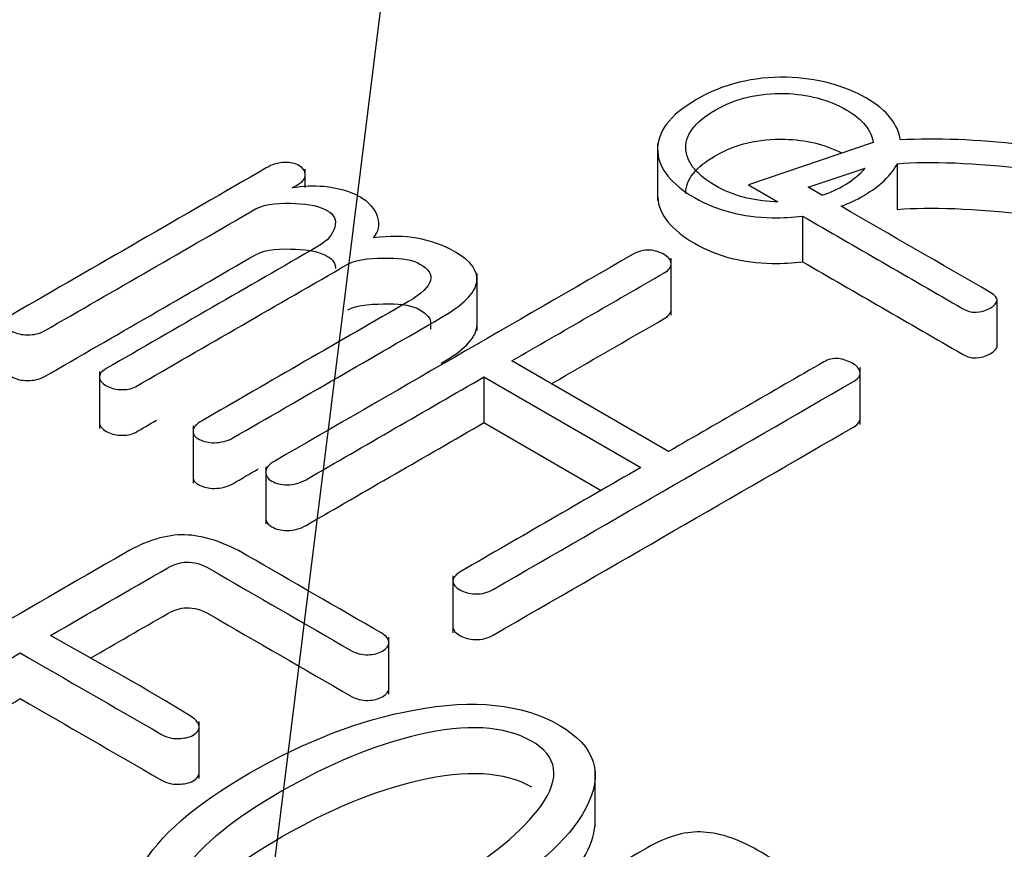
# Model space of a CAD drawing. Units: inches. Extents: x 10 to 413, y 2 to 294.
# Drawn here: x 81 to 83, y 119 to 120 of the extents above; entities that cross this region are included whole.
import ezdxf
from ezdxf.xclip import XClip

# ---------------------------------------------------------------- set-up
doc = ezdxf.new("R2010")
doc.units = ezdxf.units.IN
doc.header["$XCLIPFRAME"] = 2
doc.layers.add('1_1MH_48A-310', color=7, linetype='Continuous')
doc.layers.add('Standard', color=7, linetype='Continuous')

# ---------------------------------------------------------------- blocks, each defined once
blk = doc.blocks.new('SEANNOT_GROUP4')
at = {"layer": 'Standard', "color": 7, "linetype": 'Continuous', "ltscale": 25.4}
blk.add_lwpolyline([(89.3048, 178.2944), (80.5902, 108.0419)], dxfattribs=at)
blk = doc.blocks.new('SE')
at = {"layer": '1_1MH_48A-310', "color": 7, "linetype": 'Continuous', "ltscale": 25.4}
for p, q in [((82.5976, 119.9941), (82.5976, 119.8921)), ((82.9824, 119.9958), (82.7599, 119.92)), ((81.9686, 119.9156), (81.9686, 119.9482)), ((82.8662, 119.916), (82.9684, 119.9497)), ((83.0253, 119.958), (83.0253, 119.8764)), ((82.7599, 119.92), (82.812, 119.89)), ((82.891, 119.9017), (82.8662, 119.916)), ((82.8561, 119.8645), (82.8561, 119.7829)), ((82.6217, 119.6876), (82.6217, 119.7895)), ((82.2752, 119.6602), (82.2752, 119.7622)), ((83.2037, 119.633), (83.2037, 119.7146)), ((82.1926, 119.6628), (82.1926, 119.6724)), ((82.6172, 119.4442), (82.3372, 119.6059)), ((81.6012, 119.5871), (81.6012, 119.4851)), ((82.2876, 119.5773), (82.2876, 119.4957)), ((82.2876, 119.5773), (82.5676, 119.4156)), ((82.9591, 119.4924), (82.9591, 119.5943)), ((81.7683, 119.4898), (81.7683, 119.3879)), ((82.2876, 119.4957), (82.497, 119.3748)), ((81.8981, 119.4171), (81.8981, 119.3151)), ((82.2322, 119.2223), (82.2322, 119.1203)), ((82.1179, 119.011), (82.1179, 119.1129)), ((81.779, 118.8603), (81.779, 118.9623)), ((82.4861, 118.7741), (82.4861, 118.8761))]:
    blk.add_line(p, q, dxfattribs=at)
blk.add_arc((82.8387, 120.0723), 0.1784, 287.0164, 316.5989, dxfattribs=at)
for points, knots in [([(83.6549, 120.1912), (83.6044, 120.2204), (83.5495, 120.2373), (83.491, 120.2419), (83.4095, 120.2483), (83.3301, 120.2288), (83.2424, 120.1782), (83.2371, 120.172), (83.2362, 120.1654), (83.2354, 120.1593), (83.2415, 120.1541), (83.25, 120.1503), (83.2583, 120.1465), (83.2659, 120.1436), (83.2761, 120.1434), (83.2885, 120.1431), (83.2987, 120.1457), (83.3527, 120.1769), (83.3962, 120.1933), (83.436, 120.1989), (83.4931, 120.2069), (83.5495, 120.1948), (83.6523, 120.1354), (83.6727, 120.1063), (83.6656, 120.0761), (83.6599, 120.0521), (83.6359, 120.0277), (83.5592, 119.9835), (83.5185, 119.9733), (83.471, 119.9725), (83.44, 119.972), (83.3824, 119.9761), (83.2978, 119.9866), (83.2815, 119.9886), (83.265, 119.9901), (83.2486, 119.9919), (83.1675, 120.0008), (83.0954, 120.0042), (83.0312, 120.0003)], [0, 0, 0, 0, 0.000116, 0.000116, 0.000116, 0.175805, 0.175805, 0.200038, 0.200038, 0.200038, 0.200057, 0.200057, 0.200057, 0.200075, 0.200075, 0.200075, 0.229572, 0.229572, 0.399998, 0.399998, 0.399998, 0.505992, 0.505992, 0.599921, 0.599921, 0.599921, 0.709705, 0.709705, 0.799843, 0.799843, 0.799843, 0.799949, 0.799949, 0.799949, 0.999872, 0.999872, 0.999872, 1, 1, 1, 1]), ([(83.0253, 119.958), (83.084, 119.9627), (83.1623, 119.9599), (83.2601, 119.9484), (83.2739, 119.9468), (83.2879, 119.9457), (83.3018, 119.9443), (83.3953, 119.9352), (83.4591, 119.9287), (83.4963, 119.9298), (83.5548, 119.9314), (83.6057, 119.9449), (83.7112, 120.0057), (83.7418, 120.0439), (83.7413, 120.085), (83.7409, 120.1237), (83.7108, 120.159), (83.6549, 120.1912)], [0, 0, 0, 0, 0.000351, 0.000351, 0.000351, 0.499868, 0.499868, 0.499868, 0.500163, 0.500163, 0.500163, 0.707945, 0.707945, 0.99968, 0.99968, 0.99968, 1, 1, 1, 1]), ([(83.0312, 120.0003), (83.0266, 120.0285), (83.0076, 120.0533), (82.9296, 120.0983), (82.8822, 120.1109), (82.8277, 120.1122), (82.7688, 120.1135), (82.7147, 120.1001), (82.6673, 120.0728), (82.6186, 120.0446), (82.5955, 120.0134), (82.5977, 119.9794), (82.5998, 119.9482), (82.6225, 119.9211), (82.7032, 119.8745), (82.7493, 119.8622), (82.802, 119.8615), (82.8206, 119.8612), (82.8386, 119.8622), (82.8561, 119.8645)], [0, 0, 0, 0, 0.217088, 0.217088, 0.454948, 0.454948, 0.454948, 0.45521, 0.45521, 0.45521, 0.455473, 0.455473, 0.455473, 0.693333, 0.693333, 0.926023, 0.926023, 0.926023, 1, 1, 1, 1]), ([(82.812, 119.89), (82.8101, 119.89), (82.8083, 119.8901), (82.8064, 119.8901), (82.767, 119.8914), (82.7315, 119.9011), (82.6682, 119.9377), (82.6509, 119.9584), (82.6482, 119.9814), (82.6452, 120.008), (82.6633, 120.0321), (82.7001, 120.0533), (82.7369, 120.0746), (82.7781, 120.0845), (82.8246, 120.0833), (82.8653, 120.0821), (82.9021, 120.0728), (82.9638, 120.0372), (82.9796, 120.0175), (82.9824, 119.9958)], [0, 0, 0, 0, 0.010087, 0.010087, 0.010087, 0.255604, 0.255604, 0.511644, 0.511644, 0.511644, 0.51186, 0.51186, 0.51186, 0.512076, 0.512076, 0.512076, 0.768115, 0.768115, 1, 1, 1, 1]), ([(82.6479, 119.9047), (82.6474, 119.9294), (82.6655, 119.9518), (82.7001, 119.9718), (82.7369, 119.993), (82.7781, 120.003), (82.8246, 120.0017), (82.8617, 120.0007), (82.8955, 119.9928), (82.9256, 119.9774)], [0.5116569, 0.5116569, 0.5116569, 0.5116569, 0.5118598, 0.5118598, 0.5118598, 0.5120756, 0.5120756, 0.5120756, 0.7449872, 0.7449872, 0.7449872, 0.7449872]), ([(83.0253, 119.8764), (83.084, 119.8811), (83.1623, 119.8784), (83.2601, 119.8669), (83.2739, 119.8653), (83.2879, 119.8641), (83.3018, 119.8628), (83.3953, 119.8536), (83.4591, 119.8472), (83.4963, 119.8482), (83.5548, 119.8498), (83.6057, 119.8633), (83.7108, 119.9239), (83.7413, 119.9617), (83.7413, 120.0026)], [0, 0, 0, 0, 0.0003508, 0.0003508, 0.0003508, 0.4998677, 0.4998677, 0.4998677, 0.5001632, 0.5001632, 0.5001632, 0.7079454, 0.7079454, 0.9975962, 0.9975962, 0.9975962, 0.9975962]), ([(81.899, 119.9505), (81.7479, 119.8633), (81.5968, 119.776), (81.4457, 119.6888), (81.4373, 119.6839), (81.4333, 119.6786), (81.4338, 119.6727), (81.4341, 119.6675), (81.4386, 119.6627), (81.4457, 119.6586), (81.4533, 119.6543), (81.4626, 119.6525), (81.4723, 119.6525), (81.4843, 119.6525), (81.494, 119.6543), (81.5029, 119.6594), (81.6286, 119.7319), (81.7543, 119.8045), (81.8799, 119.8771), (81.8981, 119.8876), (81.9269, 119.8878), (81.9756, 119.8863), (81.9947, 119.8819), (82.0204, 119.8671), (82.0248, 119.8574), (82.0213, 119.8446), (82.0177, 119.8316), (82.0084, 119.8203), (81.9916, 119.8106), (81.8655, 119.7377), (81.7393, 119.6649), (81.6132, 119.5921), (81.6048, 119.5872), (81.6008, 119.5819), (81.6012, 119.576), (81.6016, 119.5708), (81.6061, 119.566), (81.6207, 119.5576), (81.6292, 119.5553), (81.638, 119.5547), (81.6491, 119.5541), (81.6584, 119.5558), (81.6655, 119.5599), (81.7919, 119.6329), (81.9183, 119.7058), (82.0448, 119.7788), (82.0625, 119.7891), (82.0935, 119.7891), (82.117, 119.7893), (82.1418, 119.7896), (82.1604, 119.7863), (82.1888, 119.7699), (82.195, 119.7602), (82.1919, 119.7492), (82.1888, 119.7382), (82.1764, 119.7254), (82.1529, 119.7118), (82.0297, 119.6407), (81.9065, 119.5696), (81.7833, 119.4985), (81.7736, 119.4928), (81.7687, 119.487), (81.7683, 119.4806), (81.7679, 119.4747), (81.7714, 119.4696), (81.7798, 119.4657), (81.7876, 119.4622), (81.7958, 119.4596), (81.8059, 119.4598), (81.8183, 119.4601), (81.8294, 119.4627), (81.8392, 119.4683), (81.9632, 119.5399), (82.0873, 119.6115), (82.2114, 119.6832), (82.2504, 119.7057), (82.2716, 119.7267), (82.2747, 119.7464), (82.2777, 119.7655), (82.2654, 119.7834), (82.2149, 119.8126), (82.1919, 119.8208), (82.1675, 119.8251), (82.1461, 119.829), (82.1196, 119.8287), (82.0904, 119.8257)], [0, 0, 0, 0, 0.099977, 0.099977, 0.099977, 0.099987, 0.099987, 0.099987, 0.099995, 0.099995, 0.099995, 0.100004, 0.100004, 0.100004, 0.100015, 0.100015, 0.100015, 0.199992, 0.199992, 0.199992, 0.234816, 0.234816, 0.269639, 0.269639, 0.29997, 0.29997, 0.29997, 0.29999, 0.29999, 0.29999, 0.399967, 0.399967, 0.399967, 0.399977, 0.399977, 0.399977, 0.451481, 0.451481, 0.499954, 0.499954, 0.499954, 0.499964, 0.499964, 0.499964, 0.599941, 0.599941, 0.599941, 0.599964, 0.599964, 0.599964, 0.645266, 0.645266, 0.699941, 0.699941, 0.699941, 0.699965, 0.699965, 0.699965, 0.799942, 0.799942, 0.799942, 0.799953, 0.799953, 0.799953, 0.799962, 0.799962, 0.799962, 0.799971, 0.799971, 0.799971, 0.799982, 0.799982, 0.799982, 0.89996, 0.89996, 0.89996, 0.899999, 0.899999, 0.899999, 0.957004, 0.957004, 0.999976, 0.999976, 0.999976, 1, 1, 1, 1]), ([(81.9451, 119.9147), (81.9485, 119.9166), (81.9519, 119.9186), (81.9553, 119.9206), (81.9646, 119.9259), (81.969, 119.9321), (81.9686, 119.939), (81.9682, 119.9448), (81.9655, 119.95), (81.9508, 119.9584), (81.942, 119.9605), (81.9318, 119.9602), (81.9202, 119.9599), (81.9092, 119.9564), (81.899, 119.9505)], [0, 0, 0, 0, 0.499944, 0.499944, 0.499944, 0.499999, 0.499999, 0.499999, 0.757545, 0.757545, 0.999942, 0.999942, 0.999942, 1, 1, 1, 1]), ([(82.9253, 119.8819), (82.9389, 119.8871), (82.9522, 119.8934), (82.9953, 119.9183), (83.0154, 119.9374), (83.0253, 119.958)], [0, 0, 0, 0, 0.298412, 0.298412, 1, 1, 1, 1]), ([(82.0904, 119.8257), (82.0993, 119.8364), (82.1024, 119.8484), (82.0984, 119.862), (82.0941, 119.8766), (82.0829, 119.8888), (82.0488, 119.9085), (82.027, 119.9144), (82.0013, 119.917), (81.9833, 119.9188), (81.9641, 119.9175), (81.9451, 119.9147)], [0, 0, 0, 0, 0.000197, 0.000197, 0.000197, 0.493522, 0.493522, 0.999829, 0.999829, 0.999829, 1, 1, 1, 1]), ([(82.5976, 119.9015), (82.5976, 119.9003), (82.5977, 119.8991), (82.5977, 119.8978), (82.5998, 119.8666), (82.6225, 119.8395), (82.7032, 119.7929), (82.7493, 119.7807), (82.802, 119.7799), (82.8206, 119.7796), (82.8386, 119.7806), (82.8561, 119.7829)], [0.4554637, 0.4554637, 0.4554637, 0.4554637, 0.4554733, 0.4554733, 0.4554733, 0.6933335, 0.6933335, 0.9260227, 0.9260227, 0.9260227, 1, 1, 1, 1]), ([(82.8561, 119.8645), (82.9514, 119.8095), (83.0466, 119.7545), (83.1418, 119.6995), (83.1578, 119.6903), (83.1742, 119.6906), (83.2074, 119.7098), (83.2079, 119.7187), (83.1924, 119.7277), (83.1033, 119.7791), (83.0143, 119.8305), (82.9253, 119.8819)], [0, 0, 0, 0, 0.291415, 0.291415, 0.291415, 0.488787, 0.488787, 0.680965, 0.680965, 0.680965, 1, 1, 1, 1]), ([(81.4338, 119.5911), (81.4341, 119.586), (81.4386, 119.5811), (81.4457, 119.577), (81.4533, 119.5727), (81.4626, 119.5709), (81.4723, 119.5709), (81.4843, 119.5709), (81.494, 119.5727), (81.5029, 119.5778), (81.6286, 119.6504), (81.7543, 119.7229), (81.8799, 119.7955), (81.8981, 119.806), (81.9269, 119.8062), (81.9756, 119.8047), (81.9947, 119.8004), (82.0178, 119.787), (82.0226, 119.7798), (82.0225, 119.7708)], [0.099987, 0.099987, 0.099987, 0.099987, 0.0999955, 0.0999955, 0.0999955, 0.1000045, 0.1000045, 0.1000045, 0.1000149, 0.1000149, 0.1000149, 0.1999923, 0.1999923, 0.1999923, 0.2348158, 0.2348158, 0.2696394, 0.2696394, 0.2934845, 0.2934845, 0.2934845, 0.2934845]), ([(82.553, 119.796), (82.34, 119.673), (82.127, 119.5501), (81.9141, 119.4271), (81.9039, 119.4212), (81.8986, 119.4146), (81.8981, 119.4082), (81.8976, 119.4015), (81.9008, 119.3959), (81.9163, 119.3869), (81.9251, 119.3849), (81.9362, 119.3846), (81.9486, 119.3843), (81.9593, 119.3877), (81.9699, 119.3938), (82.0758, 119.455), (82.1817, 119.5161), (82.2876, 119.5773)], [0, 0, 0, 0, 0.333307, 0.333307, 0.333307, 0.333346, 0.333346, 0.333346, 0.504761, 0.504761, 0.666653, 0.666653, 0.666653, 0.666693, 0.666693, 0.666693, 1, 1, 1, 1]), ([(82.3372, 119.6059), (82.4279, 119.6583), (82.5186, 119.7106), (82.6093, 119.763), (82.6181, 119.7681), (82.6221, 119.7735), (82.6217, 119.7804), (82.6213, 119.7865), (82.6168, 119.7914), (82.6013, 119.8003), (82.5924, 119.8029), (82.5831, 119.8037), (82.5723, 119.8045), (82.5618, 119.8011), (82.553, 119.796)], [0, 0, 0, 0, 0.499948, 0.499948, 0.499948, 0.5, 0.5, 0.5, 0.742832, 0.742832, 0.999948, 0.999948, 0.999948, 1, 1, 1, 1]), ([(82.8561, 119.7829), (82.9514, 119.7279), (83.0466, 119.673), (83.1418, 119.618), (83.1578, 119.6088), (83.1742, 119.609), (83.1994, 119.6236), (83.2036, 119.6283), (83.2037, 119.6329)], [0, 0, 0, 0, 0.2914146, 0.2914146, 0.2914146, 0.4887865, 0.4887865, 0.5869236, 0.5869236, 0.5869236, 0.5869236]), ([(82.0448, 119.6973), (82.0625, 119.7075), (82.0935, 119.7075), (82.117, 119.7078), (82.1418, 119.708), (82.1604, 119.7047), (82.1865, 119.6896), (82.193, 119.6814), (82.1926, 119.6723)], [0.5999411, 0.5999411, 0.5999411, 0.5999411, 0.59996377, 0.59996377, 0.59996377, 0.645266, 0.645266, 0.69194277, 0.69194277, 0.69194277, 0.69194277]), ([(82.4078, 119.5651), (82.475, 119.6039), (82.5421, 119.6426), (82.6093, 119.6814), (82.6181, 119.6865), (82.6221, 119.6919), (82.6217, 119.6988)], [0.1298143, 0.1298143, 0.1298143, 0.1298143, 0.4999481, 0.4999481, 0.4999481, 0.5, 0.5, 0.5, 0.5]), ([(82.2114, 119.6016), (82.2504, 119.6241), (82.2716, 119.6451), (82.2747, 119.6648), (82.275, 119.6664), (82.2751, 119.6681), (82.2752, 119.6697)], [0.899959677, 0.899959677, 0.899959677, 0.899959677, 0.899999157, 0.899999157, 0.899999157, 0.90489772, 0.90489772, 0.90489772, 0.90489772]), ([(82.5676, 119.4156), (82.4605, 119.3538), (82.3534, 119.2919), (82.2464, 119.2301), (82.2371, 119.2247), (82.2326, 119.2191), (82.2322, 119.2127), (82.2318, 119.2066), (82.2375, 119.2015), (82.2526, 119.1928), (82.2614, 119.1902), (82.2716, 119.19), (82.284, 119.1896), (82.2947, 119.1925), (82.304, 119.1979), (82.5187, 119.3219), (82.7335, 119.4459), (82.9482, 119.5698), (82.9566, 119.5747), (82.9602, 119.5803), (82.9588, 119.5867), (82.9577, 119.5921), (82.9531, 119.5972), (82.938, 119.6059), (82.9296, 119.6087), (82.9203, 119.61), (82.9109, 119.6113), (82.9017, 119.6085), (82.8942, 119.6041), (82.8018, 119.5508), (82.7095, 119.4975), (82.6172, 119.4442)], [0, 0, 0, 0, 0.199984, 0.199984, 0.199984, 0.200005, 0.200005, 0.200005, 0.305878, 0.305878, 0.399988, 0.399988, 0.399988, 0.400011, 0.400011, 0.400011, 0.599994, 0.599994, 0.599994, 0.600015, 0.600015, 0.600015, 0.694125, 0.694125, 0.799998, 0.799998, 0.799998, 0.800016, 0.800016, 0.800016, 1, 1, 1, 1]), ([(81.6012, 119.4944), (81.6016, 119.4893), (81.6061, 119.4844), (81.6207, 119.476), (81.6292, 119.4737), (81.638, 119.4732), (81.6491, 119.4725), (81.6584, 119.4742), (81.6655, 119.4783), (81.6779, 119.4855), (81.6904, 119.4927), (81.7028, 119.4999)], [0.3999771, 0.3999771, 0.3999771, 0.3999771, 0.4514806, 0.4514806, 0.4999545, 0.4999545, 0.4999545, 0.4999638, 0.4999638, 0.4999638, 0.509807, 0.509807, 0.509807, 0.509807]), ([(81.8981, 119.3255), (81.898, 119.3193), (81.9012, 119.3141), (81.9163, 119.3054), (81.9251, 119.3033), (81.9362, 119.3031), (81.9486, 119.3028), (81.9593, 119.3061), (81.9699, 119.3123), (82.0758, 119.3734), (82.1817, 119.4345), (82.2876, 119.4957)], [0.3429806, 0.3429806, 0.3429806, 0.3429806, 0.504761, 0.504761, 0.6666532, 0.6666532, 0.6666532, 0.6666925, 0.6666925, 0.6666925, 1, 1, 1, 1]), ([(82.2322, 119.1306), (82.2321, 119.1248), (82.2377, 119.1198), (82.2526, 119.1112), (82.2614, 119.1086), (82.2716, 119.1084), (82.284, 119.1081), (82.2947, 119.1109), (82.304, 119.1163), (82.5187, 119.2403), (82.7335, 119.3643), (82.9482, 119.4883), (82.9556, 119.4926), (82.9593, 119.4975), (82.9591, 119.5029)], [0.2030003, 0.2030003, 0.2030003, 0.2030003, 0.3058785, 0.3058785, 0.3999885, 0.3999885, 0.3999885, 0.4000107, 0.4000107, 0.4000107, 0.5999945, 0.5999945, 0.5999945, 0.6000122, 0.6000122, 0.6000122, 0.6000122]), ([(81.7683, 119.399), (81.7679, 119.3931), (81.7714, 119.388), (81.7798, 119.3842), (81.7876, 119.3806), (81.7958, 119.378), (81.8059, 119.3783), (81.8183, 119.3786), (81.8294, 119.3811), (81.8392, 119.3867), (81.8544, 119.3955), (81.8696, 119.4043), (81.8848, 119.413)], [0.79995277, 0.79995277, 0.79995277, 0.79995277, 0.79996192, 0.79996192, 0.79996192, 0.79997085, 0.79997085, 0.79997085, 0.79998235, 0.79998235, 0.79998235, 0.81222679, 0.81222679, 0.81222679, 0.81222679]), ([(82.1055, 119.1196), (82.0251, 119.166), (81.9448, 119.2124), (81.8644, 119.2588), (81.8232, 119.2826), (81.7865, 119.2946), (81.7532, 119.2954), (81.7209, 119.2961), (81.6854, 119.2854), (81.6482, 119.2639), (81.4646, 119.1579), (81.281, 119.0519), (81.0975, 118.9459), (81.0886, 118.9408), (81.0846, 118.9349), (81.0851, 118.928), (81.0854, 118.9219), (81.089, 118.9165), (81.1063, 118.9065), (81.1161, 118.904), (81.1267, 118.904), (81.1391, 118.904), (81.1497, 118.9055), (81.1586, 118.9106), (81.259, 118.9686), (81.3595, 119.0266), (81.4599, 119.0846)], [0, 0, 0, 0, 0.249938, 0.249938, 0.249938, 0.250038, 0.250038, 0.250038, 0.250132, 0.250132, 0.250132, 0.50007, 0.50007, 0.50007, 0.500097, 0.500097, 0.500097, 0.62827, 0.62827, 0.750035, 0.750035, 0.750035, 0.750062, 0.750062, 0.750062, 1, 1, 1, 1]), ([(81.514, 119.1158), (81.5837, 119.156), (81.6534, 119.1963), (81.7231, 119.2365), (81.7342, 119.2429), (81.7452, 119.2462), (81.7568, 119.2467), (81.77, 119.2473), (81.7838, 119.2429), (81.798, 119.2347), (81.8825, 119.1859), (81.9669, 119.1372), (82.0514, 119.0884), (82.0598, 119.0835), (82.0696, 119.081), (82.0811, 119.0815), (82.0908, 119.0819), (82.0988, 119.0835), (82.1139, 119.0922), (82.1179, 119.0971), (82.1179, 119.1089), (82.1134, 119.1145), (82.1055, 119.1196)], [0, 0, 0, 0, 0.333292, 0.333292, 0.333292, 0.333332, 0.333332, 0.333332, 0.333381, 0.333381, 0.333381, 0.666673, 0.666673, 0.666673, 0.666708, 0.666708, 0.666708, 0.774537, 0.774537, 0.882367, 0.882367, 1, 1, 1, 1]), ([(81.5846, 119.075), (81.6308, 119.1016), (81.6769, 119.1283), (81.7231, 119.1549), (81.7342, 119.1613), (81.7452, 119.1647), (81.7568, 119.1652), (81.77, 119.1658), (81.7838, 119.1613), (81.798, 119.1532), (81.8825, 119.1044), (81.9669, 119.0556), (82.0514, 119.0068), (82.0598, 119.002), (82.0696, 118.9994), (82.0811, 118.9999), (82.0908, 119.0004), (82.0988, 119.002), (82.1139, 119.0107), (82.1179, 119.0155), (82.1179, 119.0212), (82.1179, 119.0212), (82.1179, 119.0212)], [0.112577, 0.112577, 0.112577, 0.112577, 0.3332925, 0.3332925, 0.3332925, 0.3333322, 0.3333322, 0.3333322, 0.3333809, 0.3333809, 0.3333809, 0.6666733, 0.6666733, 0.6666733, 0.6667075, 0.6667075, 0.6667075, 0.7745374, 0.7745374, 0.8823674, 0.8823674, 0.8827586, 0.8827586, 0.8827586, 0.8827586]), ([(81.4599, 119.0846), (81.5435, 119.0363), (81.6271, 118.988), (81.7107, 118.9398), (81.72, 118.9344), (81.7306, 118.9313), (81.7421, 118.9318), (81.7522, 118.9323), (81.7608, 118.9334), (81.7758, 118.9421), (81.7794, 118.9472), (81.7789, 118.9531), (81.7785, 118.9592), (81.7736, 118.9654), (81.7647, 118.971), (81.6853, 119.0214), (81.5975, 119.0675), (81.514, 119.1158)], [0, 0, 0, 0, 0.333309, 0.333309, 0.333309, 0.333346, 0.333346, 0.333346, 0.5, 0.5, 0.666655, 0.666655, 0.666655, 0.666691, 0.666691, 0.666691, 1, 1, 1, 1]), ([(81.0851, 118.8464), (81.0854, 118.8403), (81.089, 118.8349), (81.1063, 118.8249), (81.1161, 118.8224), (81.1267, 118.8224), (81.1391, 118.8224), (81.1497, 118.8239), (81.1586, 118.829), (81.259, 118.887), (81.3595, 118.945), (81.4599, 119.003)], [0.5000968, 0.5000968, 0.5000968, 0.5000968, 0.6282701, 0.6282701, 0.7500348, 0.7500348, 0.7500348, 0.750062, 0.750062, 0.750062, 1, 1, 1, 1]), ([(81.4599, 119.003), (81.5435, 118.9547), (81.6271, 118.9065), (81.7107, 118.8582), (81.72, 118.8528), (81.7306, 118.8498), (81.7421, 118.8503), (81.7522, 118.8507), (81.7608, 118.8518), (81.7755, 118.8603), (81.779, 118.8651), (81.779, 118.8707)], [0, 0, 0, 0, 0.3333092, 0.3333092, 0.3333092, 0.3333458, 0.3333458, 0.3333458, 0.5000005, 0.5000005, 0.658774, 0.658774, 0.658774, 0.658774]), ([(82.4218, 118.9559), (82.3563, 118.9937), (82.2699, 119.0027), (82.1626, 118.9827), (82.0661, 118.9648), (81.9681, 118.9272), (81.7709, 118.8134), (81.7067, 118.7574), (81.6757, 118.7016), (81.6409, 118.6391), (81.6557, 118.5893), (81.7873, 118.5133), (81.8737, 118.5044), (81.9818, 118.5248), (82.0788, 118.5432), (82.1764, 118.5793), (82.3735, 118.6932), (82.4387, 118.7497), (82.4688, 118.806), (82.5021, 118.8681), (82.4878, 118.9178), (82.4218, 118.9559)], [0, 0, 0, 0, 0.000293, 0.000293, 0.000293, 0.166488, 0.166488, 0.333431, 0.333431, 0.333431, 0.499439, 0.499439, 0.666568, 0.666568, 0.666568, 0.833512, 0.833512, 0.999706, 0.999706, 0.999706, 1, 1, 1, 1]), ([(82.3722, 118.9272), (82.4196, 118.9004), (82.4249, 118.8615), (82.3895, 118.8119), (82.3575, 118.7671), (82.3004, 118.7195), (82.1312, 118.6218), (82.0501, 118.5888), (81.9721, 118.5709), (81.8857, 118.551), (81.8192, 118.5537), (81.7727, 118.5811), (81.7253, 118.609), (81.7182, 118.6474), (81.7528, 118.6975), (81.7837, 118.7424), (81.8418, 118.7888), (82.0111, 118.8866), (82.0926, 118.9203), (82.1702, 118.9385), (82.2568, 118.9588), (82.3239, 118.9546), (82.3722, 118.9272)], [0, 0, 0, 0, 0.000339, 0.000339, 0.000339, 0.249998, 0.249998, 0.499657, 0.499657, 0.499657, 0.499997, 0.499997, 0.499997, 0.50034, 0.50034, 0.50034, 0.749999, 0.749999, 0.999658, 0.999658, 0.999658, 1, 1, 1, 1]), ([(81.7486, 118.6097), (81.7499, 118.6118), (81.7513, 118.6138), (81.7528, 118.6159), (81.7837, 118.6608), (81.8418, 118.7073), (82.0111, 118.805), (82.0926, 118.8388), (82.1702, 118.8569), (82.2568, 118.8772), (82.3239, 118.873), (82.3722, 118.8457)], [0.5003253, 0.5003253, 0.5003253, 0.5003253, 0.5003397, 0.5003397, 0.5003397, 0.7499986, 0.7499986, 0.9996576, 0.9996576, 0.9996576, 1, 1, 1, 1]), ([(81.6575, 118.5612), (81.6566, 118.5254), (81.6778, 118.495), (81.7873, 118.4318), (81.8737, 118.4228), (81.9818, 118.4433), (82.0788, 118.4616), (82.1764, 118.4978), (82.3735, 118.6116), (82.4387, 118.6681), (82.4688, 118.7244), (82.4804, 118.746), (82.4862, 118.7661), (82.4861, 118.7847)], [0.3892782, 0.3892782, 0.3892782, 0.3892782, 0.4994388, 0.4994388, 0.6665685, 0.6665685, 0.6665685, 0.8335116, 0.8335116, 0.9997061, 0.9997061, 0.9997061, 0.9998082, 0.9998082, 0.9998082, 0.9998082]), ([(82.8689, 118.6788), (82.8385, 118.6967), (82.8075, 118.7143), (82.7767, 118.732), (82.7391, 118.7538), (82.7045, 118.7645), (82.6735, 118.765), (82.6438, 118.7655), (82.6128, 118.7561), (82.58, 118.7372), (82.3936, 118.6296), (82.2072, 118.5219), (82.0208, 118.4143), (82.0111, 118.4087), (82.0067, 118.4026), (82.0062, 118.3962), (82.0058, 118.39), (82.0102, 118.3847), (82.0257, 118.3757), (82.0346, 118.3737), (82.0457, 118.3734), (82.0576, 118.3731), (82.0678, 118.376), (82.0776, 118.3816), (82.1734, 118.4369), (82.2693, 118.4923), (82.3651, 118.5476)], [0, 0, 0, 0, 0.249942, 0.249942, 0.249942, 0.250035, 0.250035, 0.250035, 0.250118, 0.250118, 0.250118, 0.50006, 0.50006, 0.50006, 0.500088, 0.500088, 0.500088, 0.628629, 0.628629, 0.75003, 0.75003, 0.75003, 0.750058, 0.750058, 0.750058, 1, 1, 1, 1])]:
    blk.add_open_spline(points, degree=3, knots=knots, dxfattribs=at)

msp = doc.modelspace()

# ---------------------------------------------------------------- block references
ref = msp.add_blockref('SE', (0, 0))
XClip(ref).set_block_clipping_path([(14.8305245801, 21.4840526886), (220.7593509455, 183.8996277145)])
at = {"layer": 'Standard'}
msp.add_blockref('SEANNOT_GROUP4', (0, 0), dxfattribs=at)

doc.saveas('drawing.dxf')
